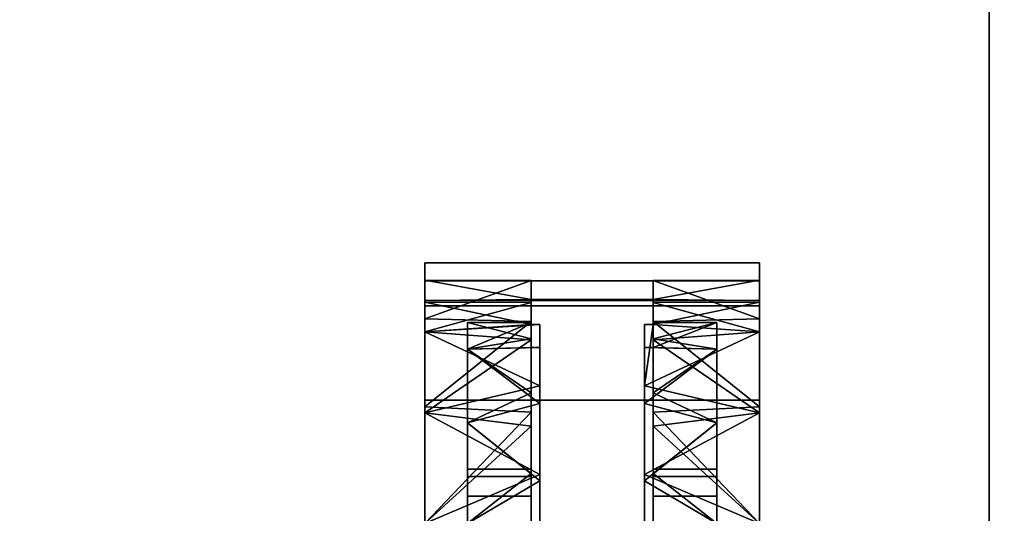
# Model space of a CAD drawing. Extents: x 51 to 123, y -35 to 70.
# Drawn here: x 63 to 67, y 49 to 51 of the extents above; entities that cross this region are included whole.
import ezdxf

# ---------------------------------------------------------------- set-up
doc = ezdxf.new("R2010")
doc.units = 0
doc.header["$LTSCALE"] = 96
doc.header["$MEASUREMENT"] = 0
for name, color, linetype in [('AFUFR-3-TPLM', 7, 'Continuous'), ('AFUPD-3-BYLM', 7, 'Continuous'), ('AFUPD-3-CTPL', 7, 'Continuous'), ('AFUPD-3-TPLM', 7, 'Continuous'), ('MAIN_FURN', 7, 'Continuous')]:
    doc.layers.add(name, color=color, linetype=linetype)

# ---------------------------------------------------------------- blocks, each defined once
blk = doc.blocks.new('MO723624LOPECAWHFP')
at = {"layer": 'AFUFR-3-TPLM', "color": 42, "linetype": 'Continuous'}
for points, invisible_edges in [([(0, 0, 29), (72, 0, 29), (30, -24, 29)], 14), ([(0, -24, 29), (0, 0, 29), (30, -24, 29)], 2), ([(30, -24, 28), (0, 0, 28), (0, -24, 28)], 1), ([(72, 0, 28), (0, 0, 28), (30, -24, 28)], 14)]:
    blk.add_3dface(points, dxfattribs=dict(at, invisible_edges=invisible_edges))
blk = doc.blocks.new('MO161927MPBBF')
at = {"layer": 'AFUPD-3-BYLM', "color": 42, "linetype": 'Continuous'}
for points, invisible_edges in [([(16.25, 19.25, 2.4213), (1, 0.625, 2.4213), (16.25, 0.625, 2.4213)], 1), ([(1, 19.25, 2.4213), (1, 0.625, 2.4213), (16.25, 19.25, 2.4213)], 2), ([(16.25, 0.625, 26), (1, 19.25, 26), (16.25, 19.25, 26)], 1), ([(1, 0.625, 26), (1, 19.25, 26), (16.25, 0.625, 26)], 2), ([(16.25, 0.625, 2.4213), (16.25, 19.25, 26), (16.25, 19.25, 2.4213)], 1), ([(16.25, 0.625, 26), (16.25, 19.25, 26), (16.25, 0.625, 2.4213)], 2)]:
    blk.add_3dface(points, dxfattribs=dict(at, invisible_edges=invisible_edges))
at = {"layer": 'AFUPD-3-CTPL', "color": 47, "linetype": 'Continuous'}
for points, invisible_edges in [([(15.25, 3.1981, 0.5315), (13.7934, 3.2776, 1.0796), (13.7934, 3.1981, 0.5315)], 1), ([(15.25, 3.2776, 1.0796), (13.7934, 3.2776, 1.0796), (15.25, 3.1981, 0.5315)], 2), ([(13.7934, 3.0899, 1.6006), (13.7934, 3.2776, 1.0796), (15.25, 3.2776, 1.0796)], 12), ([(15.25, 3.0899, 1.6006), (13.7934, 3.0899, 1.6006), (15.25, 3.2776, 1.0796)], 2), ([(13.7934, 3.2776, 1.0796), (13.7934, 3.2015, 1.0474), (13.7934, 3.1981, 0.5315)], 3), ([(13.7934, 3.0334, 1.5432), (13.7934, 3.2015, 1.0474), (13.7934, 3.2776, 1.0796)], 14), ([(13.7934, 3.0899, 1.6006), (13.7934, 3.0334, 1.5432), (13.7934, 3.2776, 1.0796)], 3), ([(15.25, 3.2776, 1.0796), (15.25, 3.0334, 1.5432), (15.25, 3.0899, 1.6006)], 3), ([(15.25, 3.2015, 1.0474), (15.25, 3.0334, 1.5432), (15.25, 3.2776, 1.0796)], 14), ([(15.25, 3.1981, 0.5315), (15.25, 3.2015, 1.0474), (15.25, 3.2776, 1.0796)], 3), ([(13.7934, 3.1981, 0.5315), (13.7934, 3.2015, 1.0474), (13.7934, 3.1125, 0.5315)], 1), ([(13.7934, 3.1125, 0.5315), (15.25, 3.1981, 0.5315), (13.7934, 3.1981, 0.5315)], 1), ([(15.25, 3.1125, 0.5315), (15.25, 3.1981, 0.5315), (13.7934, 3.1125, 0.5315)], 2), ([(14.256, 3.2001, 1.0628), (14.256, 3.104, 1.031), (14.256, 3.1168, 0.5413)], 3), ([(14.256, 2.942, 1.503), (14.256, 3.104, 1.031), (14.256, 3.2001, 1.0628)], 14), ([(14.256, 3.0222, 1.5601), (14.256, 2.942, 1.503), (14.256, 3.2001, 1.0628)], 3), ([(14.7874, 3.2001, 1.0628), (14.7874, 2.942, 1.503), (14.7874, 3.0222, 1.5601)], 3), ([(14.7874, 3.104, 1.031), (14.7874, 2.942, 1.503), (14.7874, 3.2001, 1.0628)], 14), ([(14.7874, 3.1168, 0.5413), (14.7874, 3.104, 1.031), (14.7874, 3.2001, 1.0628)], 3), ([(15.25, 3.1125, 0.5315), (15.25, 3.2015, 1.0474), (15.25, 3.1981, 0.5315)], 2), ([(15.25, 3.1125, 0.5315), (13.7934, 3.1125, 0.5315), (14.256, 3.1168, 0.5413)], 12), ([(13.7934, 3.1063, 0.9646), (13.7934, 2.977, 1.4468), (13.7934, 2.977, 0.4823)], 2), ([(13.7934, 2.679, 1.972), (13.7934, 3.0899, 1.6006), (15.25, 3.0899, 1.6006)], 12), ([(15.25, 2.679, 1.972), (13.7934, 2.679, 1.972), (15.25, 3.0899, 1.6006)], 2), ([(13.7934, 2.6491, 1.8986), (13.7934, 3.0334, 1.5432), (13.7934, 3.0899, 1.6006)], 14), ([(13.7934, 2.679, 1.972), (13.7934, 2.6491, 1.8986), (13.7934, 3.0899, 1.6006)], 3), ([(14.256, 3.1168, 0.5413), (14.256, 3.104, 1.031), (14.256, 3.0085, 0.5413)], 1), ([(14.256, 3.1168, 0.5413), (14.2934, 3.0085, 0.5413), (14.7874, 3.1168, 0.5413)], 3), ([(14.256, 3.0085, 0.5413), (14.2934, 3.0085, 0.5413), (14.256, 3.1168, 0.5413)], 2), ([(14.256, 3.1168, 0.5413), (14.7874, 3.1168, 0.5413), (15.25, 3.1125, 0.5315)], 12), ([(14.7874, 3.1168, 0.5413), (14.2934, 3.0085, 0.5413), (14.75, 3.0085, 0.5413)], 15), ([(14.75, 3.0085, 0.5413), (14.7874, 3.0085, 0.5413), (14.7874, 3.1168, 0.5413)], 12), ([(14.7874, 3.0085, 0.5413), (14.7874, 3.104, 1.031), (14.7874, 3.1168, 0.5413)], 2), ([(15.25, 3.1063, 0.9646), (15.25, 2.977, 0.4823), (15.25, 2.977, 1.4468)], 2), ([(15.25, 3.0899, 1.6006), (15.25, 2.6491, 1.8986), (15.25, 2.679, 1.972)], 3), ([(15.25, 3.0334, 1.5432), (15.25, 2.6491, 1.8986), (15.25, 3.0899, 1.6006)], 14), ([(13.9784, 3.0177, 0.9646), (13.9784, 2.3779, 0.9646), (13.9784, 2.9003, 1.4025)], 3), ([(13.9784, 2.9003, 0.5266), (13.9784, 2.3779, 0.9646), (13.9784, 3.0177, 0.9646)], 3), ([(14.256, 2.6269, 1.9103), (14.256, 2.942, 1.503), (14.256, 3.0222, 1.5601)], 3), ([(14.256, 3.0167, 0.9223), (14.256, 2.9459, 1.3118), (14.256, 2.3463, 1.0827)], 14), ([(14.256, 2.3779, 0.9646), (14.256, 3.0167, 0.9223), (14.256, 2.3463, 1.0827)], 3), ([(14.256, 2.3463, 0.8464), (14.256, 3.0167, 0.9223), (14.256, 2.3779, 0.9646)], 3), ([(14.256, 2.9087, 0.5413), (14.256, 3.0167, 0.9223), (14.256, 2.3463, 0.8464)], 14), ([(14.2934, 2.7406, 0.2085), (14.2934, 2.9087, 0.5413), (14.2934, 3.0085, 0.5413)], 1), ([(14.75, 3.0085, 0.5413), (14.2934, 2.9087, 0.5413), (14.75, 2.9087, 0.5413)], 3), ([(14.2934, 3.0085, 0.5413), (14.2934, 2.9087, 0.5413), (14.75, 3.0085, 0.5413)], 14), ([(14.75, 2.9087, 0.5413), (14.75, 2.7406, 0.2085), (14.75, 3.0085, 0.5413)], 1), ([(14.7874, 3.0222, 1.5601), (14.7874, 2.942, 1.503), (14.7874, 2.6269, 1.9103)], 3), ([(14.7874, 2.9087, 0.5413), (14.7874, 2.3463, 0.8464), (14.7874, 3.0167, 0.9223)], 3), ([(14.7874, 3.0167, 0.9223), (14.7874, 2.3463, 1.0827), (14.7874, 2.9459, 1.3118)], 3), ([(14.7874, 2.3779, 0.9646), (14.7874, 2.3463, 1.0827), (14.7874, 3.0167, 0.9223)], 14), ([(14.7874, 2.3463, 0.8464), (14.7874, 2.3779, 0.9646), (14.7874, 3.0167, 0.9223)], 14), ([(15.065, 3.0177, 0.9646), (15.065, 2.9003, 1.4025), (15.065, 2.3779, 0.9646)], 14), ([(15.065, 2.9003, 0.5266), (15.065, 3.0177, 0.9646), (15.065, 2.3779, 0.9646)], 14), ([(13.7934, 2.977, 0.4823), (13.7934, 2.624, 1.7999), (13.7934, 2.624, 0.1292)], 3), ([(13.7934, 2.977, 1.4468), (13.7934, 2.624, 1.7999), (13.7934, 2.977, 0.4823)], 14), ([(15.25, 2.977, 1.4468), (15.25, 2.624, 0.1292), (15.25, 2.624, 1.7999)], 3), ([(15.25, 2.977, 0.4823), (15.25, 2.624, 0.1292), (15.25, 2.977, 1.4468)], 14), ([(14.256, 2.9459, 1.3118), (14.256, 2.7108, 1.6305), (14.256, 2.2598, 1.1691)], 14), ([(14.256, 2.3463, 1.0827), (14.256, 2.9459, 1.3118), (14.256, 2.2598, 1.1691)], 3), ([(14.256, 2.5659, 1.8308), (14.256, 2.942, 1.503), (14.256, 2.6269, 1.9103)], 14), ([(14.7874, 2.2598, 1.1691), (14.7874, 2.9459, 1.3118), (14.7874, 2.3463, 1.0827)], 3), ([(14.7874, 2.7108, 1.6305), (14.7874, 2.9459, 1.3118), (14.7874, 2.2598, 1.1691)], 14), ([(14.7874, 2.942, 1.503), (14.7874, 2.5659, 1.8308), (14.7874, 2.6269, 1.9103)], 14), ([(13.9784, 2.9003, 1.4025), (13.9784, 2.3463, 1.0827), (13.9784, 2.5797, 1.7232)], 3), ([(13.9784, 2.3779, 0.9646), (13.9784, 2.3463, 1.0827), (13.9784, 2.9003, 1.4025)], 14), ([(13.9784, 2.3463, 0.8464), (13.9784, 2.3779, 0.9646), (13.9784, 2.9003, 0.5266)], 14), ([(13.9784, 2.5797, 0.2059), (13.9784, 2.3463, 0.8464), (13.9784, 2.9003, 0.5266)], 3), ([(14.256, 2.2598, 0.76), (14.256, 2.9087, 0.5413), (14.256, 2.3463, 0.8464)], 3), ([(14.256, 2.1417, 0.7283), (14.256, 2.9087, 0.5413), (14.256, 2.2598, 0.76)], 3), ([(14.256, 1.3748, 0.5413), (14.256, 2.9087, 0.5413), (14.256, 2.1417, 0.7283)], 14), ([(14.256, 1.3748, 0.5413), (14.2934, 1.3748, 0.5413), (14.2934, 2.9087, 0.5413)], 14), ([(14.256, 2.9087, 0.5413), (14.256, 1.3748, 0.5413), (14.2934, 2.9087, 0.5413)], 2), ([(14.2934, 2.6648, 0.2619), (14.2934, 2.9087, 0.5413), (14.2934, 2.7406, 0.2085)], 14), ([(14.2934, 1.3748, 0.5413), (14.75, 1.3748, 0.5413), (14.75, 2.9087, 0.5413)], 15), ([(14.2934, 2.9087, 0.5413), (14.2934, 1.3748, 0.5413), (14.75, 2.9087, 0.5413)], 15), ([(14.75, 2.6648, 0.2619), (14.75, 2.7406, 0.2085), (14.75, 2.9087, 0.5413)], 3), ([(14.75, 2.9087, 0.5413), (14.75, 1.3748, 0.5413), (14.7874, 2.9087, 0.5413)], 3), ([(14.75, 1.3748, 0.5413), (14.7874, 1.3748, 0.5413), (14.7874, 2.9087, 0.5413)], 12), ([(14.7874, 2.2598, 0.76), (14.7874, 2.3463, 0.8464), (14.7874, 2.9087, 0.5413)], 14), ([(14.7874, 2.1417, 0.7283), (14.7874, 2.2598, 0.76), (14.7874, 2.9087, 0.5413)], 14), ([(14.7874, 2.9087, 0.5413), (14.7874, 1.3748, 0.5413), (14.7874, 2.1417, 0.7283)], 14), ([(15.065, 2.9003, 1.4025), (15.065, 2.5797, 1.7232), (15.065, 2.3463, 1.0827)], 14), ([(15.065, 2.3779, 0.9646), (15.065, 2.9003, 1.4025), (15.065, 2.3463, 1.0827)], 3), ([(15.065, 2.3463, 0.8464), (15.065, 2.9003, 0.5266), (15.065, 2.3779, 0.9646)], 3), ([(15.065, 2.5797, 0.2059), (15.065, 2.9003, 0.5266), (15.065, 2.3463, 0.8464)], 14), ([(14.256, 2.1417, 1.2008), (14.256, 2.7108, 1.6305), (14.256, 2.3595, 1.813)], 13), ([(14.256, 2.2598, 1.1691), (14.256, 2.7108, 1.6305), (14.256, 2.1417, 1.2008)], 3), ([(14.2934, 2.7406, 0.2085), (14.2934, 2.3553, 0.0239), (14.2934, 2.3272, 0.1084)], 14), ([(14.2934, 2.3272, 0.1084), (14.2934, 2.6648, 0.2619), (14.2934, 2.7406, 0.2085)], 14), ([(14.75, 2.3272, 0.1084), (14.75, 2.7406, 0.2085), (14.75, 2.6648, 0.2619)], 3), ([(14.75, 2.3553, 0.0239), (14.75, 2.7406, 0.2085), (14.75, 2.3272, 0.1084)], 14), ([(14.7874, 2.1417, 1.2008), (14.7874, 2.7108, 1.6305), (14.7874, 2.2598, 1.1691)], 3), ([(14.7874, 2.3595, 1.813), (14.7874, 2.7108, 1.6305), (14.7874, 2.1417, 1.2008)], 14), ([(15.25, 2.1417, 2.1063), (13.7934, 2.679, 1.972), (15.25, 2.679, 1.972)], 1), ([(13.7934, 2.1417, 2.1063), (13.7934, 2.679, 1.972), (15.25, 2.1417, 2.1063)], 2), ([(13.7934, 2.1417, 2.0275), (13.7934, 2.6491, 1.8986), (13.7934, 2.679, 1.972)], 14), ([(13.7934, 2.1417, 2.1063), (13.7934, 2.1417, 2.0275), (13.7934, 2.679, 1.972)], 3), ([(15.25, 2.679, 1.972), (15.25, 2.1417, 2.0275), (15.25, 2.1417, 2.1063)], 3), ([(15.25, 2.6491, 1.8986), (15.25, 2.1417, 2.0275), (15.25, 2.679, 1.972)], 14), ([(13.7934, 2.624, 0.1292), (13.7934, 2.1417, 1.9291), (13.7934, 2.1417, 0)], 3), ([(13.7934, 2.624, 1.7999), (13.7934, 2.1417, 1.9291), (13.7934, 2.624, 0.1292)], 14), ([(14.256, 2.1119, 2.0271), (14.256, 2.5659, 1.8308), (14.256, 2.6269, 1.9103)], 3), ([(14.7874, 2.6269, 1.9103), (14.7874, 2.5659, 1.8308), (14.7874, 2.1119, 2.0271)], 3), ([(15.25, 2.624, 1.7999), (15.25, 2.1417, 0), (15.25, 2.1417, 1.9291)], 3), ([(15.25, 2.624, 0.1292), (15.25, 2.1417, 0), (15.25, 2.624, 1.7999)], 14), ([(13.9784, 2.5797, 1.7232), (13.9784, 2.2598, 1.1691), (13.9784, 2.1417, 1.8405)], 3), ([(13.9784, 2.3463, 1.0827), (13.9784, 2.2598, 1.1691), (13.9784, 2.5797, 1.7232)], 14), ([(13.9784, 2.2598, 0.76), (13.9784, 2.3463, 0.8464), (13.9784, 2.5797, 0.2059)], 14), ([(13.9784, 2.1417, 0.0886), (13.9784, 2.2598, 0.76), (13.9784, 2.5797, 0.2059)], 3), ([(15.065, 2.5797, 1.7232), (15.065, 2.1417, 1.8405), (15.065, 2.2598, 1.1691)], 14), ([(15.065, 2.3463, 1.0827), (15.065, 2.5797, 1.7232), (15.065, 2.2598, 1.1691)], 3), ([(15.065, 2.2598, 0.76), (15.065, 2.5797, 0.2059), (15.065, 2.3463, 0.8464)], 3), ([(15.065, 2.1417, 0.0886), (15.065, 2.5797, 0.2059), (15.065, 2.2598, 0.76)], 14), ([(14.256, 2.0763, 1.9269), (14.256, 2.5659, 1.8308), (14.256, 2.1119, 2.0271)], 14), ([(14.7874, 2.5659, 1.8308), (14.7874, 2.0763, 1.9269), (14.7874, 2.1119, 2.0271)], 14), ([(13.9784, 2.3779, 0.9646), (14.256, 2.3463, 1.0827), (13.9784, 2.3463, 1.0827)], 1), ([(14.256, 2.3779, 0.9646), (14.256, 2.3463, 1.0827), (13.9784, 2.3779, 0.9646)], 2), ([(13.9784, 2.3463, 0.8464), (14.256, 2.3779, 0.9646), (13.9784, 2.3779, 0.9646)], 1), ([(14.256, 2.3463, 0.8464), (14.256, 2.3779, 0.9646), (13.9784, 2.3463, 0.8464)], 2), ([(14.256, 2.3595, 1.813), (14.256, 1.9637, 1.8223), (14.256, 2.1417, 1.2008)], 14), ([(15.065, 2.3779, 0.9646), (14.7874, 2.3463, 0.8464), (15.065, 2.3463, 0.8464)], 1), ([(14.7874, 2.3779, 0.9646), (14.7874, 2.3463, 0.8464), (15.065, 2.3779, 0.9646)], 2), ([(15.065, 2.3463, 1.0827), (14.7874, 2.3779, 0.9646), (15.065, 2.3779, 0.9646)], 1), ([(14.7874, 2.3463, 1.0827), (14.7874, 2.3779, 0.9646), (15.065, 2.3463, 1.0827)], 2), ([(14.7874, 1.9637, 1.8223), (14.7874, 2.3595, 1.813), (14.7874, 2.1417, 1.2008)], 14), ([(13.9784, 2.3463, 1.0827), (14.256, 2.2598, 1.1691), (13.9784, 2.2598, 1.1691)], 1), ([(14.256, 2.3463, 1.0827), (14.256, 2.2598, 1.1691), (13.9784, 2.3463, 1.0827)], 2), ([(13.9784, 2.2598, 0.76), (14.256, 2.3463, 0.8464), (13.9784, 2.3463, 0.8464)], 1), ([(14.256, 2.2598, 0.76), (14.256, 2.3463, 0.8464), (13.9784, 2.2598, 0.76)], 2), ([(14.2934, 2.3553, 0.0239), (14.2934, 1.9281, 0.0239), (14.2934, 2.3272, 0.1084)], 14), ([(14.2934, 2.3272, 0.1084), (14.2934, 1.9281, 0.0239), (14.2934, 1.9563, 0.1084)], 3), ([(14.75, 1.9281, 0.0239), (14.75, 2.3553, 0.0239), (14.75, 2.3272, 0.1084)], 14), ([(14.75, 1.9563, 0.1084), (14.75, 1.9281, 0.0239), (14.75, 2.3272, 0.1084)], 3), ([(15.065, 2.3463, 0.8464), (14.7874, 2.2598, 0.76), (15.065, 2.2598, 0.76)], 1), ([(14.7874, 2.3463, 0.8464), (14.7874, 2.2598, 0.76), (15.065, 2.3463, 0.8464)], 2), ([(15.065, 2.2598, 1.1691), (14.7874, 2.3463, 1.0827), (15.065, 2.3463, 1.0827)], 1), ([(14.7874, 2.2598, 1.1691), (14.7874, 2.3463, 1.0827), (15.065, 2.2598, 1.1691)], 2), ([(13.9784, 2.2598, 1.1691), (14.256, 2.1417, 1.2008), (13.9784, 2.1417, 1.2008)], 1), ([(14.256, 2.2598, 1.1691), (14.256, 2.1417, 1.2008), (13.9784, 2.2598, 1.1691)], 2), ([(13.9784, 2.1417, 0.7283), (14.256, 2.2598, 0.76), (13.9784, 2.2598, 0.76)], 1), ([(14.256, 2.1417, 0.7283), (14.256, 2.2598, 0.76), (13.9784, 2.1417, 0.7283)], 2), ([(13.9784, 2.2598, 1.1691), (13.9784, 2.1417, 1.2008), (13.9784, 2.1417, 1.8405)], 14), ([(13.9784, 2.1417, 0.7283), (13.9784, 2.2598, 0.76), (13.9784, 2.1417, 0.0886)], 14), ([(15.065, 2.2598, 0.76), (14.7874, 2.1417, 0.7283), (15.065, 2.1417, 0.7283)], 1), ([(14.7874, 2.2598, 0.76), (14.7874, 2.1417, 0.7283), (15.065, 2.2598, 0.76)], 2), ([(15.065, 2.1417, 1.2008), (14.7874, 2.2598, 1.1691), (15.065, 2.2598, 1.1691)], 1), ([(14.7874, 2.1417, 1.2008), (14.7874, 2.2598, 1.1691), (15.065, 2.1417, 1.2008)], 2), ([(15.065, 2.2598, 1.1691), (15.065, 2.1417, 1.8405), (15.065, 2.1417, 1.2008)], 3), ([(15.065, 2.1417, 0.7283), (15.065, 2.1417, 0.0886), (15.065, 2.2598, 0.76)], 3)]:
    blk.add_3dface(points, dxfattribs=dict(at, invisible_edges=invisible_edges))
for points in [[(13.7934, 3.2015, 1.0474), (13.7934, 3.0334, 1.5432), (14.256, 3.2001, 1.0628)], [(14.256, 3.1168, 0.5413), (13.7934, 3.2015, 1.0474), (14.256, 3.2001, 1.0628)], [(13.7934, 3.1125, 0.5315), (13.7934, 3.2015, 1.0474), (14.256, 3.1168, 0.5413)], [(14.256, 3.2001, 1.0628), (13.7934, 3.0334, 1.5432), (14.256, 3.0222, 1.5601)], [(15.25, 3.2015, 1.0474), (14.7874, 3.2001, 1.0628), (15.25, 3.0334, 1.5432)], [(14.7874, 3.1168, 0.5413), (14.7874, 3.2001, 1.0628), (15.25, 3.2015, 1.0474)], [(15.25, 3.1125, 0.5315), (14.7874, 3.1168, 0.5413), (15.25, 3.2015, 1.0474)], [(14.7874, 3.2001, 1.0628), (14.7874, 3.0222, 1.5601), (15.25, 3.0334, 1.5432)], [(13.7934, 3.1063, 0.9646), (14.256, 3.104, 1.031), (13.7934, 2.977, 1.4468)], [(14.256, 3.0085, 0.5413), (14.256, 3.104, 1.031), (13.7934, 3.1063, 0.9646)], [(13.7934, 2.977, 0.4823), (14.256, 3.0085, 0.5413), (13.7934, 3.1063, 0.9646)], [(14.256, 3.104, 1.031), (14.256, 2.942, 1.503), (13.7934, 2.977, 1.4468)], [(15.25, 3.1063, 0.9646), (14.7874, 3.0085, 0.5413), (15.25, 2.977, 0.4823)], [(14.7874, 3.104, 1.031), (14.7874, 3.0085, 0.5413), (15.25, 3.1063, 0.9646)], [(15.25, 2.977, 1.4468), (14.7874, 3.104, 1.031), (15.25, 3.1063, 0.9646)], [(14.7874, 2.942, 1.503), (14.7874, 3.104, 1.031), (15.25, 2.977, 1.4468)], [(13.7934, 3.0334, 1.5432), (13.7934, 2.6491, 1.8986), (14.256, 3.0222, 1.5601)], [(14.256, 3.0222, 1.5601), (13.7934, 2.6491, 1.8986), (14.256, 2.6269, 1.9103)], [(14.2934, 3.0085, 0.5413), (14.256, 3.0085, 0.5413), (13.7934, 2.977, 0.4823)], [(14.2934, 2.7406, 0.2085), (14.2934, 3.0085, 0.5413), (13.7934, 2.977, 0.4823)], [(13.9784, 3.0177, 0.9646), (14.256, 3.0167, 0.9223), (13.9784, 2.9003, 0.5266)], [(14.256, 2.9459, 1.3118), (14.256, 3.0167, 0.9223), (13.9784, 3.0177, 0.9646)], [(13.9784, 2.9003, 1.4025), (14.256, 2.9459, 1.3118), (13.9784, 3.0177, 0.9646)], [(13.9784, 2.9003, 0.5266), (14.256, 3.0167, 0.9223), (14.256, 2.9087, 0.5413)], [(14.75, 2.7406, 0.2085), (14.7874, 3.0085, 0.5413), (14.75, 3.0085, 0.5413)], [(15.25, 2.977, 0.4823), (14.7874, 3.0085, 0.5413), (14.75, 2.7406, 0.2085)], [(15.25, 3.0334, 1.5432), (14.7874, 3.0222, 1.5601), (15.25, 2.6491, 1.8986)], [(14.7874, 3.0222, 1.5601), (14.7874, 2.6269, 1.9103), (15.25, 2.6491, 1.8986)], [(15.065, 3.0177, 0.9646), (15.065, 2.9003, 0.5266), (14.7874, 2.9087, 0.5413)], [(14.7874, 3.0167, 0.9223), (15.065, 3.0177, 0.9646), (14.7874, 2.9087, 0.5413)], [(14.7874, 2.9459, 1.3118), (15.065, 3.0177, 0.9646), (14.7874, 3.0167, 0.9223)], [(15.065, 2.9003, 1.4025), (15.065, 3.0177, 0.9646), (14.7874, 2.9459, 1.3118)], [(13.7934, 2.977, 1.4468), (14.256, 2.942, 1.503), (13.7934, 2.624, 1.7999)], [(13.7934, 2.624, 0.1292), (14.2934, 2.7406, 0.2085), (13.7934, 2.977, 0.4823)], [(15.25, 2.624, 0.1292), (15.25, 2.977, 0.4823), (14.75, 2.7406, 0.2085)], [(15.25, 2.624, 1.7999), (14.7874, 2.942, 1.503), (15.25, 2.977, 1.4468)], [(14.256, 2.942, 1.503), (14.256, 2.5659, 1.8308), (13.7934, 2.624, 1.7999)], [(14.256, 2.7108, 1.6305), (14.256, 2.9459, 1.3118), (13.9784, 2.9003, 1.4025)], [(14.7874, 2.7108, 1.6305), (15.065, 2.9003, 1.4025), (14.7874, 2.9459, 1.3118)], [(14.7874, 2.5659, 1.8308), (14.7874, 2.942, 1.503), (15.25, 2.624, 1.7999)], [(14.2934, 2.9087, 0.5413), (14.2934, 2.6648, 0.2619), (13.9784, 2.9003, 0.5266)], [(14.256, 2.9087, 0.5413), (14.2934, 2.9087, 0.5413), (13.9784, 2.9003, 0.5266)], [(13.9784, 2.9003, 0.5266), (14.2934, 2.6648, 0.2619), (13.9784, 2.5797, 0.2059)], [(13.9784, 2.5797, 1.7232), (14.256, 2.7108, 1.6305), (13.9784, 2.9003, 1.4025)], [(14.7874, 2.9087, 0.5413), (15.065, 2.9003, 0.5266), (14.75, 2.9087, 0.5413)], [(14.75, 2.9087, 0.5413), (15.065, 2.9003, 0.5266), (14.75, 2.6648, 0.2619)], [(15.065, 2.9003, 0.5266), (15.065, 2.5797, 0.2059), (14.75, 2.6648, 0.2619)], [(15.065, 2.5797, 1.7232), (15.065, 2.9003, 1.4025), (14.7874, 2.7108, 1.6305)], [(14.2934, 2.3553, 0.0239), (14.2934, 2.7406, 0.2085), (13.7934, 2.624, 0.1292)], [(14.256, 2.3595, 1.813), (14.256, 2.7108, 1.6305), (13.9784, 2.5797, 1.7232)], [(14.75, 2.7406, 0.2085), (14.75, 2.3553, 0.0239), (15.25, 2.624, 0.1292)], [(14.7874, 2.3595, 1.813), (15.065, 2.5797, 1.7232), (14.7874, 2.7108, 1.6305)], [(14.2934, 2.6648, 0.2619), (14.2934, 2.3272, 0.1084), (13.9784, 2.5797, 0.2059)], [(14.75, 2.6648, 0.2619), (15.065, 2.5797, 0.2059), (14.75, 2.3272, 0.1084)], [(13.7934, 2.6491, 1.8986), (13.7934, 2.1417, 2.0275), (14.256, 2.6269, 1.9103)], [(14.256, 2.6269, 1.9103), (13.7934, 2.1417, 2.0275), (14.256, 2.1119, 2.0271)], [(13.7934, 2.624, 1.7999), (14.256, 2.5659, 1.8308), (13.7934, 2.1417, 1.9291)], [(13.7934, 2.1417, 0), (14.2934, 2.3553, 0.0239), (13.7934, 2.624, 0.1292)], [(15.25, 2.624, 0.1292), (14.75, 2.3553, 0.0239), (15.25, 2.1417, 0)], [(15.25, 2.6491, 1.8986), (14.7874, 2.6269, 1.9103), (15.25, 2.1417, 2.0275)], [(14.7874, 2.6269, 1.9103), (14.7874, 2.1119, 2.0271), (15.25, 2.1417, 2.0275)], [(15.25, 2.1417, 1.9291), (14.7874, 2.5659, 1.8308), (15.25, 2.624, 1.7999)], [(13.9784, 2.5797, 0.2059), (14.2934, 2.3272, 0.1084), (13.9784, 2.1417, 0.0886)], [(13.9784, 2.1417, 1.8405), (14.256, 2.3595, 1.813), (13.9784, 2.5797, 1.7232)], [(15.065, 2.5797, 0.2059), (15.065, 2.1417, 0.0886), (14.75, 2.3272, 0.1084)], [(15.065, 2.1417, 1.8405), (15.065, 2.5797, 1.7232), (14.7874, 2.3595, 1.813)], [(14.256, 2.5659, 1.8308), (14.256, 2.0763, 1.9269), (13.7934, 2.1417, 1.9291)], [(14.7874, 2.0763, 1.9269), (14.7874, 2.5659, 1.8308), (15.25, 2.1417, 1.9291)], [(14.256, 1.9637, 1.8223), (14.256, 2.3595, 1.813), (13.9784, 2.1417, 1.8405)], [(14.7874, 1.9637, 1.8223), (15.065, 2.1417, 1.8405), (14.7874, 2.3595, 1.813)], [(14.2934, 1.9281, 0.0239), (14.2934, 2.3553, 0.0239), (13.7934, 2.1417, 0)], [(14.2934, 2.3272, 0.1084), (14.2934, 1.9563, 0.1084), (13.9784, 2.1417, 0.0886)], [(14.75, 2.3553, 0.0239), (14.75, 1.9281, 0.0239), (15.25, 2.1417, 0)], [(14.75, 2.3272, 0.1084), (15.065, 2.1417, 0.0886), (14.75, 1.9563, 0.1084)]]:
    blk.add_3dface(points, dxfattribs=at)
at = {"layer": 'AFUPD-3-TPLM', "color": 42, "linetype": 'Continuous'}
for points, invisible_edges in [([(16.25, 0, 26.625), (1, 19.25, 26.625), (16.25, 19.25, 26.625)], 1), ([(1, 0, 26.625), (1, 19.25, 26.625), (16.25, 0, 26.625)], 2), ([(16.25, 19.25, 26), (1, 0, 26), (16.25, 0, 26)], 1), ([(1, 19.25, 26), (1, 0, 26), (16.25, 19.25, 26)], 2), ([(16.25, 19.25, 26.625), (16.25, 0, 26), (16.25, 0, 26.625)], 1), ([(16.25, 19.25, 26), (16.25, 0, 26), (16.25, 19.25, 26.625)], 2)]:
    blk.add_3dface(points, dxfattribs=dict(at, invisible_edges=invisible_edges))

msp = doc.modelspace()

# ---------------------------------------------------------------- block references
at = {"layer": 'MAIN_FURN', "color": 47, "linetype": 'Continuous'}
for name, p in [('MO723624LOPECAWHFP', (51, 70.48)), ('MO161927MPBBF', (51, 46.48))]:
    msp.add_blockref(name, p, dxfattribs=at)

doc.saveas('drawing.dxf')
